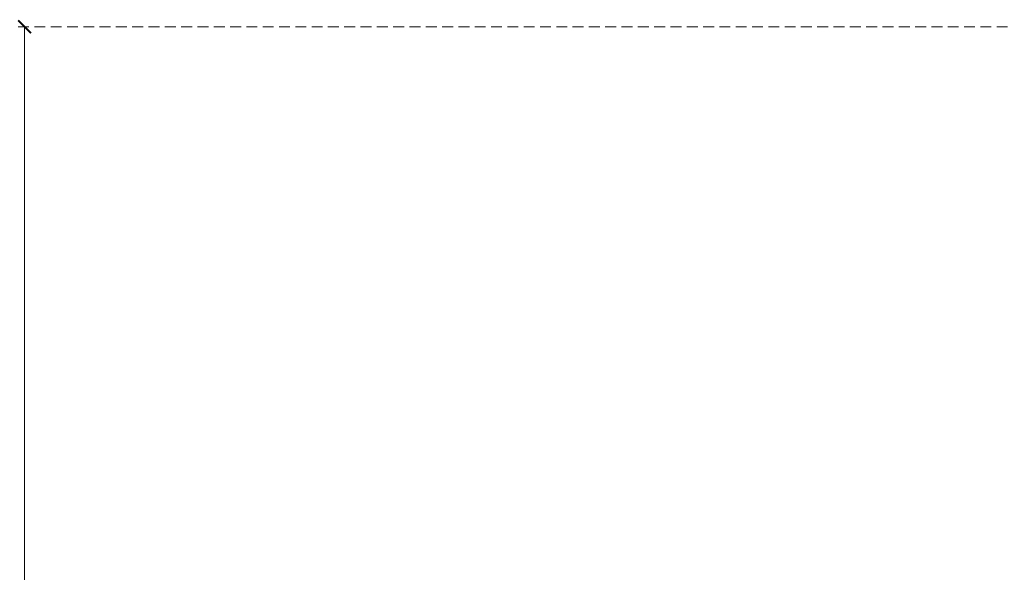
# Model space of a CAD drawing. Units: millimetres. Extents: x 1004 to 3524, y 1932 to 2526.
# Drawn here: x 1255 to 1370, y 2289 to 2354 of the extents above; entities that cross this region are included whole.
import ezdxf

# ---------------------------------------------------------------- set-up
doc = ezdxf.new("R2010")
doc.units = ezdxf.units.MM
doc.linetypes.add('HIDDEN', pattern=[9.525, 6.35, -3.175])
doc.layers.add('A-04.尺寸標註', color=4, linetype='Continuous')
doc.styles.add('新細明體', font='PMingLiU.ttf')
doc.dimstyles.new('2', dxfattribs={"dimtxt": 5, "dimasz": 1.5, "dimexe": 1, "dimexo": 1, "dimgap": 0.6, "dimtad": 2, "dimdec": 0, "dimtxsty": '新細明體', "dimblk": 'ARCHTICK', "dimcen": 5, "dimclrd": 8, "dimclre": 8, "dimclrt": 4, "dimadec": 0, "dimazin": 0, "dimtfac": 1, "dimtdec": 0, "dimtix": 1, "dimtmove": 2, "dimatfit": 3, "dimldrblk": 'OPEN90', "dimfxl": 1.25, "dimlwd": 9, "dimlwe": 9, "dimarcsym": 0})

# ---------------------------------------------------------------- blocks, each defined once
blk = doc.blocks.new('_ArchTick')
at = {"color": 0, "linetype": 'ByBlock', "const_width": 0.15}
blk.add_lwpolyline([(-0.5, -0.5), (0.5, 0.5)], dxfattribs=at)
blk = doc.blocks.new('*D15')
at = {"layer": 'A-04.尺寸標註', "color": 8, "linetype": 'HIDDEN', "lineweight": 9, "ltscale": 0.2, "transparency": 16777216}
for p, q in [((1436.74, 2352.68), (1254.24, 2352.68)), ((1338.77, 2139.95), (1254.24, 2139.95))]:
    blk.add_line(p, q, dxfattribs=at)
at = {"layer": 'A-04.尺寸標註', "color": 8, "lineweight": 9, "ltscale": 0.2, "transparency": 16777216}
blk.add_line((1255.24, 2352.68), (1255.24, 2139.95), dxfattribs=at)
at = {"layer": 'DEFPOINTS', "color": 0, "ltscale": 0.2, "transparency": 16777216}
for p in [(1437.74, 2352.68), (1255.24, 2139.95), (1339.77, 2139.95)]:
    blk.add_point(p, dxfattribs=at)
at = {"layer": 'A-04.尺寸標註', "color": 8, "lineweight": 9, "ltscale": 0.2, "transparency": 16777216, "xscale": 1.5, "yscale": 1.5, "zscale": 1.5}
for p, rotation in [((1255.24, 2352.68), 90), ((1255.24, 2139.95), 270)]:
    blk.add_blockref('_ArchTick', p, dxfattribs=dict(at, rotation=rotation))
at = {"layer": 'A-04.尺寸標註', "color": 4, "ltscale": 0.2, "transparency": 16777216, "insert": (1251.85, 2246.31), "char_height": 5, "attachment_point": 5, "rotation": 90, "style": '新細明體'}
blk.add_mtext('213', dxfattribs=at)
blk = doc.blocks.new('_Open90')
at = {"color": 0, "linetype": 'ByBlock', "lineweight": -2}
for p, q in [((0, 0), (-1, 0)), ((-0.5, 0.5), (0, 0)), ((0, 0), (-0.5, -0.5))]:
    blk.add_line(p, q, dxfattribs=at)

msp = doc.modelspace()

# ---------------------------------------------------------------- dimensions: what is measured, and where the dimension line sits
at = {"layer": 'A-04.尺寸標註', "color": 8, "ltscale": 0.2}
dim = msp.add_linear_dim(base=(1255.24, 2139.95), p1=(1437.74, 2352.68), p2=(1339.77, 2139.95), angle=90, dimstyle='2', dxfattribs=at)
dim.commit()
dim.dimension.update_dxf_attribs({"geometry": '*D15', "text_midpoint": (1251.85, 2246.31)})

doc.saveas('drawing.dxf')
